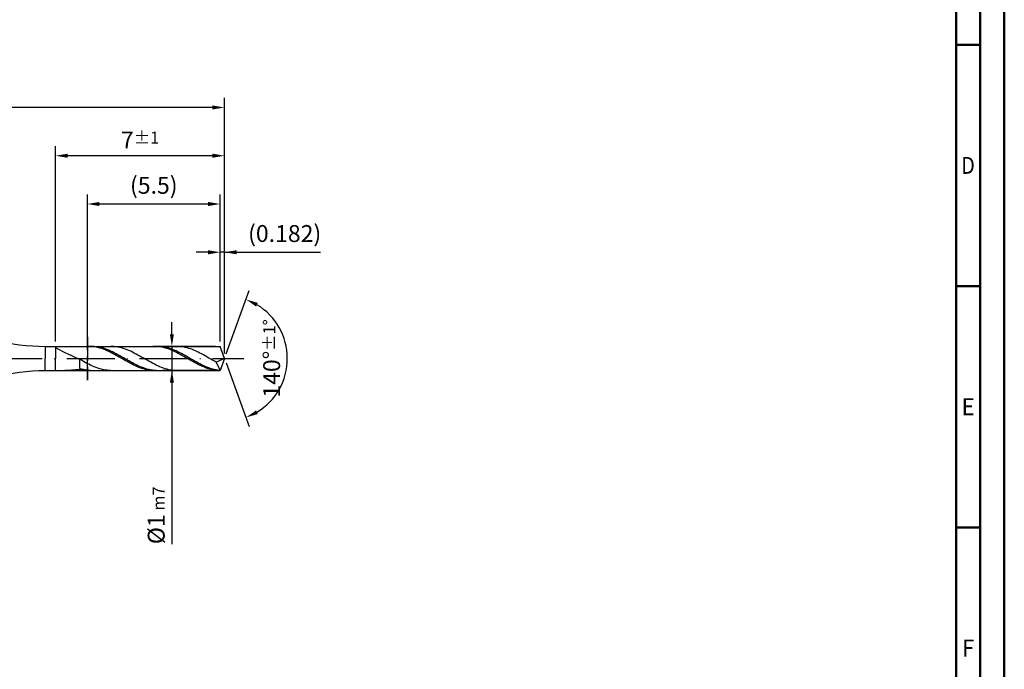
# Model space of a CAD drawing. Units: millimetres. Extents: x -207 to 387, y -196 to 225.
# Drawn here: x 183 to 387, y -64 to 70 of the extents above; entities that cross this region are included whole.
import ezdxf
from ezdxf.enums import TextEntityAlignment as Align

# ---------------------------------------------------------------- set-up
doc = ezdxf.new("R2010")
doc.units = ezdxf.units.MM
doc.linetypes.add('GEN3', pattern=[6.25, 5, -1.25])
doc.linetypes.add('GEN7', pattern=[15, 10, -2.5, 0, -2.5])
doc.layers.get('0').update_dxf_attribs({"linetype": 'CONTINUOUS'})
doc.layers.get('DEFPOINTS').update_dxf_attribs({"linetype": 'CONTINUOUS'})
for name, color, linetype in [('AM_0', 7, 'CONTINUOUS'), ('AM_3', 6, 'GEN3'), ('AM_5', 3, 'CONTINUOUS'), ('AM_7', 4, 'GEN7')]:
    doc.layers.add(name, color=color, linetype=linetype)
doc.layers.add('AM_BOR', color=7, linetype='CONTINUOUS', lineweight=50)
doc.styles.get("Standard").update_dxf_attribs({"font": 'ISOCP.SHX'})
doc.dimstyles.get("Standard").update_dxf_attribs({"dimtxt": 3.5, "dimasz": 2.5, "dimexe": 2, "dimexo": 1, "dimgap": 1.5, "dimtad": 1, "dimdsep": 46, "dimtxsty": 'STANDARD', "dimcen": -2, "dimclrt": 2, "dimazin": 2, "dimtp": 0.1, "dimtm": 0.1, "dimtfac": 1, "dimtmove": 0, "dimatfit": 3, "dimfxl": 1, "dimarcsym": 0})

# ---------------------------------------------------------------- blocks, each defined once
blk = doc.blocks.new('A2')
at = {"layer": 'AM_BOR', "color": 1}
for p, q in [((584, 260), (589, 260)), ((589, 210), (584, 210)), ((584, 160), (589, 160))]:
    blk.add_line(p, q, dxfattribs=at)
for points in [[(0, 0), (594, 0), (594, 420), (0, 420)], [(10, 410), (10, 10), (584, 10), (584, 410)]]:
    blk.add_lwpolyline(points, close=True, dxfattribs=at)
at = {"layer": 'AM_BOR', "color": 7}
blk.add_lwpolyline([(5, 5), (589, 5), (589, 415), (5, 415)], close=True, dxfattribs=at)
at = {"layer": 'AM_BOR', "color": 2}
for s, width, p in [('D', 0.84375, (586.5, 235)), ('E', 0.964286, (586.5, 185)), ('F', 0.964286, (586.5, 135))]:
    blk.add_text(s, height=3.5, dxfattribs=dict(at, width=width)).set_placement(p, align=Align.MIDDLE_CENTER)
blk = doc.blocks.new('MAPAL_FRAME-Model')
blk.add_blockref('A2', (0, 0))
blk = doc.blocks.new('*D42')
at = {"layer": 'AM_5', "color": 0, "lineweight": -2}
for p, q in [((224.09, 3.5), (224.09, 24)), ((225, 1), (225, 24)), ((221.59, 22), (219.09, 22)), ((225, 22), (224.09, 22)), ((225, 22), (244.9, 22)), ((227.5, 22), (230, 22))]:
    blk.add_line(p, q, dxfattribs=at)
at = {"layer": 'AM_5', "color": 0}
for points in [[(221.59, 21.58), (221.59, 22.42), (224.09, 22)], [(227.5, 22.42), (227.5, 21.58), (225, 22)]]:
    blk.add_solid(points, dxfattribs=at)
at = {"layer": 'DEFPOINTS', "color": 0}
for p in [(224.09, 22), (224.09, 2.5), (225, 0)]:
    blk.add_point(p, dxfattribs=at)
at = {"layer": 'AM_5', "color": 2, "insert": (237.45, 25.43), "char_height": 3.5, "attachment_point": 5}
blk.add_mtext('(0.182)', dxfattribs=at)
blk = doc.blocks.new('*D43')
at = {"layer": 'AM_5', "color": 0, "lineweight": -2}
for p, q in [((225.34, 0.94), (230.13, 14.1)), ((225.34, -0.94), (230.13, -14.1))]:
    blk.add_line(p, q, dxfattribs=at)
blk.add_arc((225, 0), 13, 301.0355, 58.9645, dxfattribs=at)
at = {"layer": 'AM_5', "color": 0}
for points in [[(231.88, 11.52), (231.52, 10.76), (229.45, 12.22)], [(231.52, -10.76), (231.88, -11.52), (229.45, -12.22)]]:
    blk.add_solid(points, dxfattribs=at)
at = {"layer": 'DEFPOINTS', "color": 0}
for p in [(224.09, 2.5), (225, 0), (225, 0), (224.09, -2.5), (236.94, -5.15)]:
    blk.add_point(p, dxfattribs=at)
at = {"layer": 'AM_5', "color": 2, "insert": (234.75, 0), "char_height": 3.5, "attachment_point": 5, "rotation": 90}
blk.add_mtext('140%%d{}{\\H0.71x;\\C3;%%p1%%d}', dxfattribs=at)
blk = doc.blocks.new('*D44')
at = {"layer": 'AM_5', "color": 0, "lineweight": -2}
for p, q in [((190, 3.5), (190, 44)), ((225, 1), (225, 44)), ((222.5, 42), (192.5, 42))]:
    blk.add_line(p, q, dxfattribs=at)
at = {"layer": 'AM_5', "color": 0}
for points in [[(192.5, 42.42), (192.5, 41.58), (190, 42)], [(222.5, 41.58), (222.5, 42.42), (225, 42)]]:
    blk.add_solid(points, dxfattribs=at)
at = {"layer": 'DEFPOINTS', "color": 0}
for p in [(190, 42), (190, 2.5), (225, 0)]:
    blk.add_point(p, dxfattribs=at)
at = {"layer": 'AM_5', "color": 2, "insert": (207.5, 45.25), "char_height": 3.5, "attachment_point": 5}
blk.add_mtext('7{}{\\H0.71x;\\C3;%%p1}', dxfattribs=at)
blk = doc.blocks.new('*D45')
at = {"layer": 'AM_5', "color": 0, "lineweight": -2}
for p, q in [((214.09, 5), (214.09, 7.5)), ((223.09, 2.5), (212.09, 2.5)), ((214.09, 2.5), (214.09, -2.5)), ((223.09, -2.5), (212.09, -2.5)), ((214.09, -2.5), (214.09, -38.48)), ((214.09, -5), (214.09, -7.5))]:
    blk.add_line(p, q, dxfattribs=at)
at = {"layer": 'AM_5', "color": 0}
for points in [[(213.67, 5), (214.51, 5), (214.09, 2.5)], [(214.51, -5), (213.67, -5), (214.09, -2.5)]]:
    blk.add_solid(points, dxfattribs=at)
at = {"layer": 'DEFPOINTS', "color": 0}
for p in [(224.09, 2.5), (214.09, -2.5), (224.09, -2.5)]:
    blk.add_point(p, dxfattribs=at)
at = {"layer": 'AM_5', "color": 2, "insert": (210.84, -32.5), "char_height": 3.5, "attachment_point": 5, "rotation": 90}
blk.add_mtext('%%c1{}{\\H0.71x;\\C3; m7', dxfattribs=at)
blk = doc.blocks.new('*D46')
at = {"layer": 'AM_5', "color": 0, "lineweight": -2}
for p, q in [((0, 8), (0, 54)), ((225, 1), (225, 54)), ((222.5, 52), (2.5, 52))]:
    blk.add_line(p, q, dxfattribs=at)
at = {"layer": 'AM_5', "color": 0}
for points in [[(2.5, 52.42), (2.5, 51.58), (0, 52)], [(222.5, 51.58), (222.5, 52.42), (225, 52)]]:
    blk.add_solid(points, dxfattribs=at)
at = {"layer": 'DEFPOINTS', "color": 0}
for p in [(0, 52), (0, 7), (225, 0)]:
    blk.add_point(p, dxfattribs=at)
at = {"layer": 'AM_5', "color": 2, "insert": (112.5, 52), "char_height": 3.5, "attachment_point": 5}
blk.add_mtext('45{}{\\H0.71x;\\C3%%p1.5}\\P MIN. REGRIND LENGTH 40', dxfattribs=at)
blk = doc.blocks.new('*D47')
at = {"layer": 'AM_5', "color": 0, "lineweight": -2}
for p, q in [((196.59, 3.5), (196.59, 34)), ((224.09, 3.5), (224.09, 34)), ((221.59, 32), (199.09, 32))]:
    blk.add_line(p, q, dxfattribs=at)
at = {"layer": 'AM_5', "color": 0}
for points in [[(199.09, 32.42), (199.09, 31.58), (196.59, 32)], [(221.59, 31.58), (221.59, 32.42), (224.09, 32)]]:
    blk.add_solid(points, dxfattribs=at)
at = {"layer": 'DEFPOINTS', "color": 0}
for p in [(196.59, 32), (196.59, 2.5), (224.09, 2.5)]:
    blk.add_point(p, dxfattribs=at)
at = {"layer": 'AM_5', "color": 2, "insert": (210.34, 35.42), "char_height": 3.5, "attachment_point": 5}
blk.add_mtext('(5.5)', dxfattribs=at)

msp = doc.modelspace()

# ---------------------------------------------------------------- linework, layer by layer
at = {"layer": 'AM_0'}
for p, q in [((187.8567, 2.5), (224.0901, 2.5)), ((187.8567, 2.5), (187.8567, 0)), ((190, 2.3783), (190.0547, 2.4437)), ((190, 2.3783), (190.0547, 2.2826)), ((190.0547, 2.4437), (190.2181, 2.4825)), ((190.0547, 2.2826), (190.2181, 2.153)), ((190.2181, 2.4825), (190.4886, 2.4988)), ((190.2181, 2.153), (190.4886, 1.9864)), ((196.889, 2.5), (196.5112, 2.4908)), ((197.2668, 2.4902), (196.889, 2.5)), ((197.6353, 2.498), (197.2588, 2.4973)), ((197.6446, 2.4614), (197.2668, 2.4902)), ((198.0117, 2.4798), (197.6353, 2.498)), ((198.0223, 2.414), (197.6446, 2.4614)), ((198.3882, 2.4429), (198.0117, 2.4798)), ((198.4001, 2.3481), (198.0223, 2.414)), ((198.7647, 2.3876), (198.3882, 2.4429)), ((198.7779, 2.2644), (198.4001, 2.3481)), ((199.1411, 2.3142), (198.7647, 2.3876)), ((199.1557, 2.1635), (198.7779, 2.2644)), ((199.5176, 2.2233), (199.1411, 2.3142)), ((199.5335, 2.0461), (199.1557, 2.1635)), ((199.8941, 2.1157), (199.5176, 2.2233)), ((199.9113, 1.9132), (199.5335, 2.0461)), ((200.2705, 1.992), (199.8941, 2.1157)), ((201.7856, 2.4949), (201.4086, 2.4993)), ((202.1626, 2.4715), (201.7856, 2.4949)), ((202.5395, 2.4294), (202.1626, 2.4715)), ((202.9165, 2.3688), (202.5395, 2.4294)), ((203.2935, 2.2904), (202.9165, 2.3688)), ((203.6705, 2.1946), (203.2935, 2.2904)), ((204.0474, 2.0822), (203.6705, 2.1946)), ((204.4244, 1.954), (204.0474, 2.0822)), ((210.4895, 2.5), (210.1117, 2.4906)), ((210.8673, 2.4903), (210.4895, 2.5)), ((211.1881, 2.499), (210.8116, 2.4957)), ((211.2451, 2.4617), (210.8673, 2.4903)), ((211.5646, 2.4834), (211.1881, 2.499)), ((211.6229, 2.4144), (211.2451, 2.4617)), ((211.941, 2.449), (211.5646, 2.4834)), ((212.0007, 2.3487), (211.6229, 2.4144)), ((212.3175, 2.3961), (211.941, 2.449)), ((212.3785, 2.2652), (212.0007, 2.3487)), ((212.694, 2.3251), (212.3175, 2.3961)), ((212.7563, 2.1644), (212.3785, 2.2652)), ((213.0704, 2.2366), (212.694, 2.3251)), ((213.1341, 2.0471), (212.7563, 2.1644)), ((213.4469, 2.1311), (213.0704, 2.2366)), ((213.5119, 1.9143), (213.1341, 2.0471)), ((213.8234, 2.0096), (213.4469, 2.1311)), ((215.3567, 2.496), (214.9798, 2.4988)), ((215.7337, 2.4742), (215.3567, 2.496)), ((216.1107, 2.4337), (215.7337, 2.4742)), ((216.4877, 2.3747), (216.1107, 2.4337)), ((216.8647, 2.2978), (216.4877, 2.3747)), ((217.2416, 2.2035), (216.8647, 2.2978)), ((217.6186, 2.0924), (217.2416, 2.2035)), ((217.9956, 1.9655), (217.6186, 2.0924)), ((225, 0), (224.0901, 2.5)), ((225, 0), (224.0901, 2.5)), ((190.4886, 1.9864), (190.8632, 1.7812)), ((190.8632, 1.7812), (191.3379, 1.5366)), ((191.3379, 1.5366), (191.9076, 1.2538)), ((191.9076, 1.2538), (192.5661, 0.9358)), ((192.5661, 0.9358), (193.3065, 0.5875)), ((193.3065, 0.5875), (194.1207, 0.2161)), ((194.1207, 0.2161), (195, -0.1697)), ((200.2891, 1.7657), (199.9113, 1.9132)), ((200.647, 1.8533), (200.2705, 1.992)), ((200.6669, 1.6047), (200.2891, 1.7657)), ((201.0235, 1.7006), (200.647, 1.8533)), ((201.0447, 1.4316), (200.6669, 1.6047)), ((201.3999, 1.5351), (201.0235, 1.7006)), ((201.4225, 1.2475), (201.0447, 1.4316)), ((201.7764, 1.358), (201.3999, 1.5351)), ((201.8003, 1.054), (201.4225, 1.2475)), ((202.1529, 1.1706), (201.7764, 1.358)), ((202.1781, 0.8525), (201.8003, 1.054)), ((202.5293, 0.9743), (202.1529, 1.1706)), ((202.5559, 0.6445), (202.1781, 0.8525)), ((202.9058, 0.7708), (202.5293, 0.9743)), ((202.9337, 0.4315), (202.5559, 0.6445)), ((203.2823, 0.5613), (202.9058, 0.7708)), ((203.3114, 0.2153), (202.9337, 0.4315)), ((203.6587, 0.3477), (203.2823, 0.5613)), ((203.6892, -0.0025), (203.3114, 0.2153)), ((204.0352, 0.1314), (203.6587, 0.3477)), ((204.4117, -0.0859), (204.0352, 0.1314)), ((204.8014, 1.811), (204.4244, 1.954)), ((205.1784, 1.6542), (204.8014, 1.811)), ((205.5554, 1.485), (205.1784, 1.6542)), ((205.9323, 1.3045), (205.5554, 1.485)), ((206.3093, 1.1141), (205.9323, 1.3045)), ((206.6863, 0.9153), (206.3093, 1.1141)), ((207.0633, 0.7096), (206.6863, 0.9153)), ((207.4402, 0.4985), (207.0633, 0.7096)), ((207.8172, 0.2836), (207.4402, 0.4985)), ((208.1942, 0.0665), (207.8172, 0.2836)), ((208.5712, -0.151), (208.1942, 0.0665)), ((213.8897, 1.7669), (213.5119, 1.9143)), ((214.1998, 1.8728), (213.8234, 2.0096)), ((214.2675, 1.606), (213.8897, 1.7669)), ((214.5763, 1.722), (214.1998, 1.8728)), ((214.6452, 1.433), (214.2675, 1.606)), ((214.9528, 1.5581), (214.5763, 1.722)), ((215.023, 1.249), (214.6452, 1.433)), ((215.3292, 1.3824), (214.9528, 1.5581)), ((215.4008, 1.0556), (215.023, 1.249)), ((215.7057, 1.1964), (215.3292, 1.3824)), ((215.7786, 0.8541), (215.4008, 1.0556)), ((216.0822, 1.0012), (215.7057, 1.1964)), ((216.1564, 0.6461), (215.7786, 0.8541)), ((216.4586, 0.7985), (216.0822, 1.0012)), ((216.5342, 0.4332), (216.1564, 0.6461)), ((216.8351, 0.5898), (216.4586, 0.7985)), ((216.912, 0.217), (216.5342, 0.4332)), ((217.2116, 0.3766), (216.8351, 0.5898)), ((217.2898, -0.0008), (216.912, 0.217)), ((217.588, 0.1606), (217.2116, 0.3766)), ((217.9645, -0.0566), (217.588, 0.1606)), ((218.3726, 1.8238), (217.9956, 1.9655)), ((218.7495, 1.6682), (218.3726, 1.8238)), ((219.1265, 1.5), (218.7495, 1.6682)), ((219.5035, 1.3204), (219.1265, 1.5)), ((219.8805, 1.1308), (219.5035, 1.3204)), ((220.2574, 0.9327), (219.8805, 1.1308)), ((220.6344, 0.7275), (220.2574, 0.9327)), ((221.0114, 0.5167), (220.6344, 0.7275)), ((221.3884, 0.3021), (221.0114, 0.5167)), ((221.7654, 0.0852), (221.3884, 0.3021)), ((222.1423, -0.1324), (221.7654, 0.0852)), ((225, 0), (223.2733, -0.7725)), ((225, 0), (224.0901, -2.5)), ((195.377, -0.3859), (195, -0.1697)), ((195, -2.1069), (195, -0.1697)), ((195.754, -0.5992), (195.377, -0.3859)), ((196.1309, -0.808), (195.754, -0.5992)), ((196.5079, -1.0106), (196.1309, -0.808)), ((196.8849, -1.2056), (196.5079, -1.0106)), ((197.2619, -1.3915), (196.8849, -1.2056)), ((197.6388, -1.5668), (197.2619, -1.3915)), ((198.0158, -1.7302), (197.6388, -1.5668)), ((198.3928, -1.8806), (198.0158, -1.7302)), ((198.7698, -2.0167), (198.3928, -1.8806)), ((199.1467, -2.1375), (198.7698, -2.0167)), ((204.067, -0.2204), (203.6892, -0.0025)), ((204.4448, -0.4365), (204.067, -0.2204)), ((204.7881, -0.3025), (204.4117, -0.0859)), ((204.8226, -0.6494), (204.4448, -0.4365)), ((205.1646, -0.5168), (204.7881, -0.3025)), ((205.2004, -0.8573), (204.8226, -0.6494)), ((205.5411, -0.7273), (205.1646, -0.5168)), ((205.5782, -1.0586), (205.2004, -0.8573)), ((205.9175, -0.9322), (205.5411, -0.7273)), ((205.956, -1.252), (205.5782, -1.0586)), ((206.294, -1.1301), (205.9175, -0.9322)), ((206.3338, -1.4358), (205.956, -1.252)), ((206.6705, -1.3195), (206.294, -1.1301)), ((206.7116, -1.6086), (206.3338, -1.4358)), ((207.0469, -1.4989), (206.6705, -1.3195)), ((207.0894, -1.7693), (206.7116, -1.6086)), ((207.4234, -1.667), (207.0469, -1.4989)), ((207.4672, -1.9164), (207.0894, -1.7693)), ((207.7999, -1.8224), (207.4234, -1.667)), ((207.845, -2.049), (207.4672, -1.9164)), ((208.1764, -1.9642), (207.7999, -1.8224)), ((208.5528, -2.091), (208.1764, -1.9642)), ((208.9481, -0.3674), (208.5712, -0.151)), ((209.3251, -0.5811), (208.9481, -0.3674)), ((209.7021, -0.7903), (209.3251, -0.5811)), ((210.0791, -0.9935), (209.7021, -0.7903)), ((210.456, -1.1892), (210.0791, -0.9935)), ((210.833, -1.3759), (210.456, -1.1892)), ((211.21, -1.5522), (210.833, -1.3759)), ((211.587, -1.7167), (211.21, -1.5522)), ((211.964, -1.8682), (211.587, -1.7167)), ((212.3409, -2.0056), (211.964, -1.8682)), ((212.7179, -2.1278), (212.3409, -2.0056)), ((217.6676, -0.2187), (217.2898, -0.0008)), ((218.0454, -0.4349), (217.6676, -0.2187)), ((218.341, -0.2734), (217.9645, -0.0566)), ((218.4232, -0.6477), (218.0454, -0.4349)), ((218.7174, -0.4882), (218.341, -0.2734)), ((218.801, -0.8557), (218.4232, -0.6477)), ((219.0939, -0.6992), (218.7174, -0.4882)), ((219.1788, -1.0571), (218.801, -0.8557)), ((219.4704, -0.905), (219.0939, -0.6992)), ((219.5566, -1.2505), (219.1788, -1.0571)), ((219.8468, -1.104), (219.4704, -0.905)), ((219.9343, -1.4344), (219.5566, -1.2505)), ((220.2233, -1.2946), (219.8468, -1.104)), ((220.3121, -1.6073), (219.9343, -1.4344)), ((220.5998, -1.4754), (220.2233, -1.2946)), ((220.6899, -1.7681), (220.3121, -1.6073)), ((220.9762, -1.645), (220.5998, -1.4754)), ((221.0677, -1.9154), (220.6899, -1.7681)), ((221.3527, -1.8023), (220.9762, -1.645)), ((221.4455, -2.0481), (221.0677, -1.9154)), ((221.7292, -1.9459), (221.3527, -1.8023)), ((222.1056, -2.0749), (221.7292, -1.9459)), ((222.5193, -0.349), (222.1423, -0.1324)), ((222.8963, -0.5629), (222.5193, -0.349)), ((223.2733, -0.7725), (222.8963, -0.5629)), ((223.2733, -0.7725), (224.0901, -2.5)), ((190.8632, -2.4967), (191.3379, -2.4796)), ((191.3379, -2.4796), (191.9076, -2.4508)), ((191.9076, -2.4508), (192.5661, -2.4131)), ((192.5661, -2.4131), (193.3065, -2.3689)), ((193.3065, -2.3689), (194.1207, -2.3198)), ((194.1207, -2.3198), (195, -2.2673)), ((195.3765, -2.2158), (195, -2.1069)), ((195.3778, -2.3505), (195, -2.2673)), ((195.7529, -2.308), (195.3765, -2.2158)), ((195.7556, -2.4157), (195.3778, -2.3505)), ((196.1294, -2.3827), (195.7529, -2.308)), ((196.1334, -2.4626), (195.7556, -2.4157)), ((196.5059, -2.4394), (196.1294, -2.3827)), ((196.5112, -2.4908), (196.1334, -2.4626)), ((196.8823, -2.4777), (196.5059, -2.4394)), ((197.2588, -2.4973), (196.8823, -2.4777)), ((199.5237, -2.2422), (199.1467, -2.1375)), ((199.9007, -2.3298), (199.5237, -2.2422)), ((200.2777, -2.3998), (199.9007, -2.3298)), ((200.6547, -2.4516), (200.2777, -2.3998)), ((201.0316, -2.4849), (200.6547, -2.4516)), ((201.4086, -2.4993), (201.0316, -2.4849)), ((208.2228, -2.1661), (207.845, -2.049)), ((208.6006, -2.2666), (208.2228, -2.1661)), ((208.9293, -2.2021), (208.5528, -2.091)), ((208.9783, -2.3499), (208.6006, -2.2666)), ((209.3058, -2.2966), (208.9293, -2.2021)), ((209.3561, -2.4153), (208.9783, -2.3499)), ((209.6822, -2.3737), (209.3058, -2.2966)), ((209.7339, -2.4623), (209.3561, -2.4153)), ((210.0587, -2.4328), (209.6822, -2.3737)), ((210.1117, -2.4906), (209.7339, -2.4623)), ((210.4352, -2.4736), (210.0587, -2.4328)), ((210.8116, -2.4957), (210.4352, -2.4736)), ((213.0949, -2.2338), (212.7179, -2.1278)), ((213.4719, -2.323), (213.0949, -2.2338)), ((213.8488, -2.3945), (213.4719, -2.323)), ((214.2258, -2.4479), (213.8488, -2.3945)), ((214.6028, -2.4828), (214.2258, -2.4479)), ((214.9798, -2.4988), (214.6028, -2.4828)), ((221.8233, -2.1652), (221.4455, -2.0481)), ((222.2011, -2.2659), (221.8233, -2.1652)), ((222.4821, -2.1881), (222.1056, -2.0749)), ((222.5789, -2.3493), (222.2011, -2.2659)), ((222.8586, -2.2849), (222.4821, -2.1881)), ((222.9567, -2.4149), (222.5789, -2.3493)), ((223.235, -2.3643), (222.8586, -2.2849)), ((223.3345, -2.462), (222.9567, -2.4149)), ((223.6115, -2.4259), (223.235, -2.3643)), ((223.7123, -2.4905), (223.3345, -2.462)), ((223.988, -2.4692), (223.6115, -2.4259))]:
    msp.add_line(p, q, dxfattribs=at)
at = {"layer": 'AM_0', "extrusion": (0, 0, -1)}
for p, q in [((187.8567, -2.5), (187.8567, 0)), ((225, 0), (224.0901, -2.5)), ((187.8567, -2.5), (224.0901, -2.5))]:
    msp.add_line(p, q, dxfattribs=at)
at = {"layer": 'AM_0'}
msp.add_arc((187.8567, 42.5), 40, 254.744881, 270, dxfattribs=at)
at = {"layer": 'AM_0', "extrusion": (0, 0, -1)}
msp.add_arc((-187.8567, -42.5), 40, 74.744881, 90, dxfattribs=at)
at = {"layer": 'AM_3'}
for p, q in [((196.5901, 4.5), (196.5901, -4.5)), ((190, 2.5), (190, 0))]:
    msp.add_line(p, q, dxfattribs=at)
at = {"layer": 'AM_3', "extrusion": (0, 0, -1)}
for p, q in [((196.5901, -4.5), (196.5901, 4.5)), ((190, -2.5), (190, 0))]:
    msp.add_line(p, q, dxfattribs=at)
at = {"layer": 'AM_7'}
msp.add_line((-4, 0), (229, 0), dxfattribs=at)

# ---------------------------------------------------------------- block references
at = {"layer": 'AM_0'}
msp.add_blockref('MAPAL_FRAME-Model', (-207.5, -195), dxfattribs=at)

# ---------------------------------------------------------------- dimensions: what is measured, and where the dimension line sits
at = {"layer": 'AM_5'}
for base, p1, p2, text, picture, middle in [((0, 52), (225, 0), (0, 7), '<>{}{\\H0.71x;\\C3%%p1.5}\\X MIN. REGRIND LENGTH 40', '*D46', (112.5, 52)), ((190, 42), (225, 0), (190, 2.5), '<>{}{\\H0.71x;\\C3;%%p1}', '*D44', (207.5, 42)), ((196.5901, 32), (224.0901, 2.5), (196.5901, 2.5), '(5.5)', '*D47', (210.3401, 32)), ((224.0901, 22), (225, 0), (224.0901, 2.5), '(<>)', '*D42', (237.45, 22))]:
    dim = msp.add_linear_dim(base=base, p1=p1, p2=p2, text=text, dimstyle='STANDARD', override={"dimdec": 3, "dimlfac": 0.2, "dimtp": 0.01}, dxfattribs=at)
    dim.commit()
    dim.dimension.update_dxf_attribs({"geometry": picture, "text_midpoint": middle, "dimtype": 160})
dim = msp.add_angular_dim_2l(base=(236.9368, -5.149), line1=((225, 0), (224.0901, 2.5)), line2=((225, 0), (224.0901, -2.5)), text='<>{}{\\H0.71x;\\C3;%%p1%%d}', dimstyle='STANDARD', override={"dimdec": 3, "dimtp": 0.01}, dxfattribs=at)
dim.commit()
dim.dimension.update_dxf_attribs({"geometry": '*D43', "text_midpoint": (234.7482, 0)})
dim = msp.add_linear_dim(base=(214.0901, -2.5), p1=(224.0901, 2.5), p2=(224.0901, -2.5), angle=90, text='%%c<>{}{\\H0.71x;\\C3; m7', dimstyle='STANDARD', override={"dimdec": 3, "dimlfac": 0.2, "dimtp": 0.01}, dxfattribs=at)
dim.commit()
dim.dimension.update_dxf_attribs({"geometry": '*D45', "text_midpoint": (214.0901, -32.5), "dimtype": 160})

doc.saveas('drawing.dxf')
